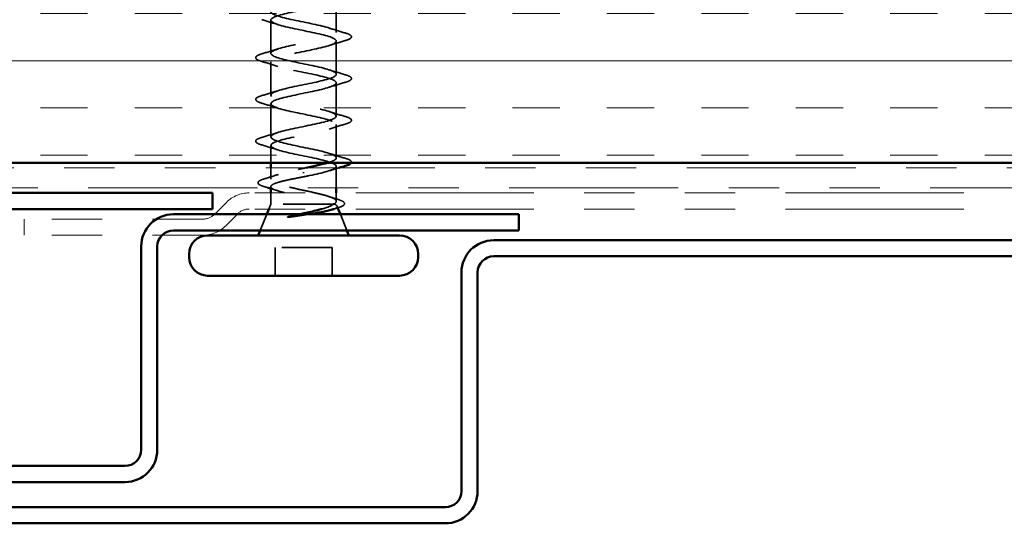
# Model space of a CAD drawing. Units: inches. Extents: x 0.6 to 33.4, y 0.6 to 21.4.
# Drawn here: x 12.3 to 14.3, y 13.7 to 14.7 of the extents above; entities that cross this region are included whole.
import ezdxf

# ---------------------------------------------------------------- set-up
doc = ezdxf.new("R2010")
doc.units = ezdxf.units.IN
doc.header["$LTSCALE"] = 2
doc.header["$MEASUREMENT"] = 0
doc.linetypes.add('DASHED', pattern=[0.2067, 0.1654, -0.0413])
doc.linetypes.add('DOUBLE_DASH_CHAIN', pattern=[1.2403, 0.6614, -0.0827, 0.1654, -0.0827, 0.1654, -0.0827])
for name, color, linetype, lineweight in [('Hatch (ANSI)', 7, 'Continuous', 18), ('Hidden (ANSI)', 7, 'DASHED', 35), ('Visible (ANSI)', 7, 'Continuous', 50)]:
    doc.layers.add(name, color=color, linetype=linetype, lineweight=lineweight)

msp = doc.modelspace()

# ---------------------------------------------------------------- hatches: boundary and pattern name
at = {"layer": 'Hatch (ANSI)', "true_color": 0x804000}
h = msp.add_hatch(dxfattribs=at)
h.set_pattern_fill('INSUL', color=36, scale=0.75, style=0)
h.paths.add_polyline_path([(19.84527, 14.92262), (6.5291, 14.92262), (6.5291, 14.42262), (19.84527, 14.42262)])

# ---------------------------------------------------------------- linework, layer by layer
at = {"layer": 'Hidden (ANSI)', "ltscale": 0.062755}
for p, q in [((12.96276, 14.68137), (12.96276, 14.74737)), ((12.83276, 14.63987), (12.83276, 14.70587)), ((12.96276, 14.59837), (12.96276, 14.66437)), ((12.83276, 14.55687), (12.83276, 14.62287)), ((12.96276, 14.51537), (12.96276, 14.58137)), ((12.83276, 14.47387), (12.83276, 14.53987)), ((12.96276, 14.43237), (12.96276, 14.49837))]:
    msp.add_line(p, q, dxfattribs=at)
at = {"layer": 'Hidden (ANSI)', "ltscale": 0.032518}
msp.add_line((12.83276, 14.42262), (12.83276, 14.45687), dxfattribs=at)
at = {"layer": 'Hidden (ANSI)', "ltscale": 0.021742}
msp.add_line((12.83276, 14.38969), (12.83276, 14.41262), dxfattribs=at)
at = {"layer": 'Hidden (ANSI)', "ltscale": 0.040613}
msp.add_line((12.96276, 14.37262), (12.96276, 14.41537), dxfattribs=at)
at = {"layer": 'Hidden (ANSI)', "ltscale": 0.002412}
msp.add_line((12.89776, 14.40409), (12.89776, 14.40215), dxfattribs=at)
at = {"layer": 'Hidden (ANSI)', "ltscale": 0.002219}
msp.add_line((12.83276, 14.37262), (12.83276, 14.37506), dxfattribs=at)
at = {"layer": 'Hidden (ANSI)', "ltscale": 0.021328}
msp.add_line((12.83276, 14.34012), (12.83276, 14.36262), dxfattribs=at)
at = {"layer": 'Hidden (ANSI)', "ltscale": 0.015903}
msp.add_line((12.96276, 14.34582), (12.96276, 14.36262), dxfattribs=at)
at = {"layer": 'Hidden (ANSI)', "ltscale": 0.009655}
msp.add_line((12.83276, 14.34012), (12.82893, 14.33062), dxfattribs=at)
at = {"layer": 'Hidden (ANSI)', "ltscale": 0.16912}
msp.add_line((12.95742, 14.34012), (12.83276, 14.34012), dxfattribs=at)
at = {"layer": 'Hidden (ANSI)', "ltscale": 0.004297}
msp.add_line((12.9591, 14.34012), (12.95742, 14.34012), dxfattribs=at)
at = {"layer": 'Hidden (ANSI)', "ltscale": 0.005751}
msp.add_line((12.96429, 14.33632), (12.96659, 14.33062), dxfattribs=at)
at = {"layer": 'Hidden (ANSI)', "ltscale": 0.032759}
for p, q in [((12.82469, 14.32012), (12.81179, 14.28812)), ((12.97082, 14.32012), (12.98372, 14.28812))]:
    msp.add_line(p, q, dxfattribs=at)
at = {"layer": 'Hidden (ANSI)', "ltscale": 0.107515}
msp.add_line((12.95426, 14.25412), (12.84126, 14.25412), dxfattribs=at)
at = {"layer": 'Hidden (ANSI)', "ltscale": 0.053232}
for p, q in [((12.84126, 14.19812), (12.84126, 14.25412)), ((12.95426, 14.19812), (12.95426, 14.25412))]:
    msp.add_line(p, q, dxfattribs=at)
at = {"layer": 'Hidden (ANSI)', "ltscale": 1.076982}
msp.add_open_spline([(12.89776, 15.01712), (12.92452, 15.01168), (12.95032, 15.00624), (12.95913, 15.0008), (12.96794, 14.99536), (12.95913, 14.98993), (12.93817, 14.98449), (12.91721, 14.97905), (12.88561, 14.97361), (12.863, 14.96817), (12.84038, 14.96273), (12.82838, 14.95729), (12.83445, 14.95185), (12.84052, 14.94641), (12.86422, 14.94097), (12.89083, 14.93553), (12.91744, 14.93009), (12.94504, 14.92465), (12.9565, 14.91921), (12.96796, 14.91378), (12.96244, 14.90834), (12.94337, 14.9029), (12.9243, 14.89746), (12.89306, 14.89202), (12.86905, 14.88658), (12.84504, 14.88114), (12.82998, 14.8757), (12.83324, 14.87026), (12.83649, 14.86482), (12.85782, 14.85938), (12.88398, 14.85394), (12.91013, 14.8485), (12.93923, 14.84306), (12.9532, 14.83763), (12.96717, 14.83219), (12.965, 14.82675), (12.94805, 14.82131), (12.93109, 14.81587), (12.90056, 14.81043), (12.87543, 14.80499), (12.85029, 14.79955), (12.83236, 14.79411), (12.83276, 14.78867), (12.83317, 14.78323), (12.85188, 14.77779), (12.87728, 14.77235), (12.90269, 14.76691), (12.93294, 14.76148), (12.94927, 14.75604), (12.96559, 14.7506), (12.9668, 14.74516), (12.95215, 14.73972), (12.9375, 14.73428), (12.90804, 14.72884), (12.88206, 14.7234), (12.85609, 14.71796), (12.83548, 14.71252), (12.83303, 14.70708), (12.83058, 14.70164), (12.84647, 14.6962), (12.87083, 14.69076), (12.89518, 14.68533), (12.92626, 14.67989), (12.94475, 14.67445), (12.96324, 14.66901), (12.96781, 14.66357), (12.95563, 14.65813), (12.94345, 14.65269), (12.91539, 14.64725), (12.88888, 14.64181), (12.86236, 14.63637), (12.83931, 14.63093), (12.83403, 14.62549), (12.82875, 14.62005), (12.84163, 14.61461), (12.86467, 14.60918), (12.88771, 14.60374), (12.91925, 14.5983), (12.93969, 14.59286), (12.96014, 14.58742), (12.96803, 14.58198), (12.95846, 14.57654), (12.94888, 14.5711), (12.92254, 14.56566), (12.89579, 14.56022), (12.86904, 14.55478), (12.84381, 14.54934), (12.83576, 14.5439), (12.82772, 14.53846), (12.83744, 14.53303), (12.8589, 14.52759), (12.88035, 14.52215), (12.91199, 14.51671), (12.93416, 14.51127), (12.95633, 14.50583), (12.96744, 14.50039), (12.96059, 14.49495), (12.95374, 14.48951), (12.92941, 14.48407), (12.90273, 14.47863), (12.87604, 14.47319), (12.84892, 14.46775), (12.8382, 14.46231), (12.82748, 14.45688), (12.83394, 14.45144), (12.85356, 14.446), (12.87319, 14.44056), (12.90457, 14.43512), (12.92821, 14.42968), (12.95186, 14.42424), (12.96606, 14.4188), (12.96201, 14.41336), (12.95795, 14.40792), (12.93592, 14.40248), (12.90961, 14.39704), (12.9057, 14.39624), (12.90173, 14.39543), (12.89776, 14.39462)], degree=3, knots=[-47.1238898, -47.1238898, -47.1238898, -47.1238898, -45.8886129, -45.8886129, -45.8886129, -44.6533359, -44.6533359, -44.6533359, -43.418059, -43.418059, -43.418059, -42.182782, -42.182782, -42.182782, -40.9475051, -40.9475051, -40.9475051, -39.7122281, -39.7122281, -39.7122281, -38.4769512, -38.4769512, -38.4769512, -37.2416742, -37.2416742, -37.2416742, -36.0063973, -36.0063973, -36.0063973, -34.7711204, -34.7711204, -34.7711204, -33.5358434, -33.5358434, -33.5358434, -32.3005665, -32.3005665, -32.3005665, -31.0652895, -31.0652895, -31.0652895, -29.8300126, -29.8300126, -29.8300126, -28.5947356, -28.5947356, -28.5947356, -27.3594587, -27.3594587, -27.3594587, -26.1241817, -26.1241817, -26.1241817, -24.8889048, -24.8889048, -24.8889048, -23.6536278, -23.6536278, -23.6536278, -22.4183509, -22.4183509, -22.4183509, -21.183074, -21.183074, -21.183074, -19.947797, -19.947797, -19.947797, -18.7125201, -18.7125201, -18.7125201, -17.4772431, -17.4772431, -17.4772431, -16.2419662, -16.2419662, -16.2419662, -15.0066892, -15.0066892, -15.0066892, -13.7714123, -13.7714123, -13.7714123, -12.5361353, -12.5361353, -12.5361353, -11.3008584, -11.3008584, -11.3008584, -10.0655815, -10.0655815, -10.0655815, -8.8303045, -8.8303045, -8.8303045, -7.5950276, -7.5950276, -7.5950276, -6.3597506, -6.3597506, -6.3597506, -5.1244737, -5.1244737, -5.1244737, -3.8891967, -3.8891967, -3.8891967, -2.6539198, -2.6539198, -2.6539198, -1.4186428, -1.4186428, -1.4186428, -0.1833659, -0.1833659, -0.1833659, 0, 0, 0, 0], dxfattribs=at)
at = {"layer": 'Hidden (ANSI)', "ltscale": 1.009194}
msp.add_open_spline([(12.94566, 14.42262), (12.95158, 14.42439), (12.95626, 14.42617), (12.95913, 14.42794), (12.96794, 14.43338), (12.95913, 14.43882), (12.93817, 14.44426), (12.91721, 14.4497), (12.88561, 14.45514), (12.863, 14.46057), (12.84038, 14.46601), (12.82838, 14.47145), (12.83445, 14.47689), (12.84052, 14.48233), (12.86422, 14.48777), (12.89083, 14.49321), (12.91744, 14.49865), (12.94504, 14.50409), (12.9565, 14.50953), (12.96796, 14.51497), (12.96244, 14.52041), (12.94337, 14.52585), (12.9243, 14.53129), (12.89306, 14.53672), (12.86905, 14.54216), (12.84504, 14.5476), (12.82998, 14.55304), (12.83324, 14.55848), (12.83649, 14.56392), (12.85782, 14.56936), (12.88398, 14.5748), (12.91013, 14.58024), (12.93923, 14.58568), (12.9532, 14.59112), (12.96717, 14.59656), (12.965, 14.602), (12.94805, 14.60744), (12.93109, 14.61287), (12.90056, 14.61831), (12.87543, 14.62375), (12.85029, 14.62919), (12.83236, 14.63463), (12.83276, 14.64007), (12.83317, 14.64551), (12.85188, 14.65095), (12.87728, 14.65639), (12.90269, 14.66183), (12.93294, 14.66727), (12.94927, 14.67271), (12.96559, 14.67815), (12.9668, 14.68359), (12.95215, 14.68902), (12.9375, 14.69446), (12.90804, 14.6999), (12.88206, 14.70534), (12.85609, 14.71078), (12.83548, 14.71622), (12.83303, 14.72166), (12.83058, 14.7271), (12.84647, 14.73254), (12.87083, 14.73798), (12.89518, 14.74342), (12.92626, 14.74886), (12.94475, 14.7543), (12.96324, 14.75974), (12.96781, 14.76517), (12.95563, 14.77061), (12.94345, 14.77605), (12.91539, 14.78149), (12.88888, 14.78693), (12.86236, 14.79237), (12.83931, 14.79781), (12.83403, 14.80325), (12.82875, 14.80869), (12.84163, 14.81413), (12.86467, 14.81957), (12.88771, 14.82501), (12.91925, 14.83045), (12.93969, 14.83589), (12.96014, 14.84132), (12.96803, 14.84676), (12.95846, 14.8522), (12.94888, 14.85764), (12.92254, 14.86308), (12.89579, 14.86852), (12.86904, 14.87396), (12.84381, 14.8794), (12.83576, 14.88484), (12.82772, 14.89028), (12.83744, 14.89572), (12.8589, 14.90116), (12.88035, 14.9066), (12.91199, 14.91204), (12.93416, 14.91747), (12.94115, 14.91919), (12.94705, 14.92091), (12.95162, 14.92262)], degree=3, knots=[0.8327113, 0.8327113, 0.8327113, 0.8327113, 1.2352769, 1.2352769, 1.2352769, 2.4705539, 2.4705539, 2.4705539, 3.7058308, 3.7058308, 3.7058308, 4.9411078, 4.9411078, 4.9411078, 6.1763847, 6.1763847, 6.1763847, 7.4116617, 7.4116617, 7.4116617, 8.6469386, 8.6469386, 8.6469386, 9.8822156, 9.8822156, 9.8822156, 11.1174925, 11.1174925, 11.1174925, 12.3527695, 12.3527695, 12.3527695, 13.5880464, 13.5880464, 13.5880464, 14.8233233, 14.8233233, 14.8233233, 16.0586003, 16.0586003, 16.0586003, 17.2938772, 17.2938772, 17.2938772, 18.5291542, 18.5291542, 18.5291542, 19.7644311, 19.7644311, 19.7644311, 20.9997081, 20.9997081, 20.9997081, 22.234985, 22.234985, 22.234985, 23.470262, 23.470262, 23.470262, 24.7055389, 24.7055389, 24.7055389, 25.9408158, 25.9408158, 25.9408158, 27.1760928, 27.1760928, 27.1760928, 28.4113697, 28.4113697, 28.4113697, 29.6466467, 29.6466467, 29.6466467, 30.8819236, 30.8819236, 30.8819236, 32.1172006, 32.1172006, 32.1172006, 33.3524775, 33.3524775, 33.3524775, 34.5877545, 34.5877545, 34.5877545, 35.8230314, 35.8230314, 35.8230314, 37.0583084, 37.0583084, 37.0583084, 38.2935853, 38.2935853, 38.2935853, 38.6832252, 38.6832252, 38.6832252, 38.6832252], dxfattribs=at)
at = {"layer": 'Hidden (ANSI)', "ltscale": 0.031888}
for points in [[(12.84673, 14.69705), (12.83632, 14.70046), (12.82566, 14.70368), (12.81498, 14.70682)], [(12.94878, 14.6902), (12.95919, 14.68678), (12.96985, 14.68356), (12.98054, 14.68042)], [(12.98054, 14.66532), (12.96985, 14.66218), (12.95919, 14.65896), (12.94878, 14.65555)], [(12.81498, 14.63892), (12.82566, 14.64206), (12.83632, 14.64528), (12.84673, 14.6487)], [(12.84673, 14.61405), (12.83632, 14.61746), (12.82566, 14.62068), (12.81498, 14.62382)], [(12.94878, 14.6072), (12.95919, 14.60378), (12.96985, 14.60056), (12.98054, 14.59742)], [(12.81498, 14.55592), (12.82566, 14.55906), (12.83632, 14.56228), (12.84673, 14.5657)], [(12.98054, 14.58232), (12.96985, 14.57918), (12.95919, 14.57596), (12.94878, 14.57255)], [(12.84673, 14.53105), (12.83632, 14.53446), (12.82566, 14.53768), (12.81498, 14.54082)], [(12.94878, 14.5242), (12.95919, 14.52078), (12.96985, 14.51756), (12.98054, 14.51442)], [(12.98054, 14.49932), (12.96985, 14.49618), (12.95919, 14.49296), (12.94878, 14.48955)], [(12.81498, 14.47292), (12.82566, 14.47606), (12.83632, 14.47928), (12.84673, 14.4827)], [(12.84673, 14.44805), (12.83632, 14.45146), (12.82566, 14.45468), (12.81498, 14.45782)], [(12.94878, 14.4412), (12.95919, 14.43778), (12.96985, 14.43456), (12.98054, 14.43142)]]:
    msp.add_open_spline(points, degree=3, dxfattribs=at)
at = {"layer": 'Hidden (ANSI)', "ltscale": 0.090851}
for points in [[(12.98054, 14.68042), (12.9856, 14.67894), (12.98917, 14.67748), (12.99212, 14.67496), (12.99277, 14.67395), (12.99273, 14.67099), (12.9911, 14.6696), (12.98663, 14.6673), (12.98391, 14.66631), (12.98054, 14.66532)], [(12.81498, 14.62382), (12.80991, 14.6253), (12.80635, 14.62676), (12.8034, 14.62928), (12.80274, 14.63029), (12.80278, 14.63325), (12.80441, 14.63464), (12.80889, 14.63694), (12.8116, 14.63794), (12.81498, 14.63892)], [(12.98054, 14.59742), (12.9856, 14.59594), (12.98917, 14.59448), (12.99212, 14.59196), (12.99277, 14.59095), (12.99273, 14.58799), (12.9911, 14.5866), (12.98663, 14.5843), (12.98391, 14.58331), (12.98054, 14.58232)], [(12.81498, 14.54082), (12.80991, 14.5423), (12.80635, 14.54376), (12.8034, 14.54628), (12.80274, 14.54729), (12.80278, 14.55025), (12.80441, 14.55164), (12.80889, 14.55394), (12.8116, 14.55494), (12.81498, 14.55592)], [(12.98054, 14.51442), (12.9856, 14.51294), (12.98917, 14.51148), (12.99212, 14.50896), (12.99277, 14.50795), (12.99273, 14.50499), (12.9911, 14.5036), (12.98663, 14.5013), (12.98391, 14.50031), (12.98054, 14.49932)], [(12.81498, 14.45782), (12.80991, 14.4593), (12.80635, 14.46076), (12.8034, 14.46328), (12.80274, 14.46429), (12.80278, 14.46725), (12.80441, 14.46864), (12.80889, 14.47094), (12.8116, 14.47194), (12.81498, 14.47292)]]:
    msp.add_open_spline(points, degree=3, knots=[0, 0, 0, 0, 0.08068206, 0.08068206, 0.12137804, 0.12137804, 0.18811443, 0.18811443, 0.24184971, 0.24184971, 0.24184971, 0.24184971], dxfattribs=at)
at = {"layer": 'Hidden (ANSI)', "ltscale": 0.051357}
msp.add_open_spline([(12.98054, 14.43142), (12.9856, 14.42994), (12.98917, 14.42848), (12.99212, 14.42596), (12.99277, 14.42495), (12.99275, 14.42341), (12.99266, 14.423), (12.99249, 14.42262)], degree=3, knots=[0, 0, 0, 0, 0.08068206, 0.08068206, 0.12137804, 0.12137804, 0.1368317, 0.1368317, 0.1368317, 0.1368317], dxfattribs=at)
at = {"layer": 'Hidden (ANSI)', "ltscale": 0.324094}
msp.add_open_spline([(12.95742, 14.34012), (12.96086, 14.34198), (12.96267, 14.34382), (12.96284, 14.34754), (12.96119, 14.34939), (12.95463, 14.35311), (12.94978, 14.35495), (12.93751, 14.35867), (12.93022, 14.36051), (12.91418, 14.36423), (12.90558, 14.36607), (12.88827, 14.36979), (12.87972, 14.37163), (12.86385, 14.37535), (12.85668, 14.37719), (12.84473, 14.38091), (12.84007, 14.38276), (12.83392, 14.38648), (12.83249, 14.38832), (12.8331, 14.39204), (12.83513, 14.39388), (12.84241, 14.3976), (12.84758, 14.39944), (12.85991, 14.40303), (12.8668, 14.40474), (12.88177, 14.40819), (12.88973, 14.4099), (12.89776, 14.41162)], degree=3, knots=[0, 0, 0, 0, 0.06748173, 0.06748173, 0.13496346, 0.13496346, 0.20244519, 0.20244519, 0.26992692, 0.26992692, 0.33740864, 0.33740864, 0.40489037, 0.40489037, 0.4723721, 0.4723721, 0.53985383, 0.53985383, 0.60733556, 0.60733556, 0.67481729, 0.67481729, 0.74229902, 0.74229902, 0.8048716, 0.8048716, 0.86744418, 0.86744418, 0.86744418, 0.86744418], dxfattribs=at)
at = {"layer": 'Hidden (ANSI)', "ltscale": 0.004674}
msp.add_open_spline([(12.89776, 14.41162), (12.8994, 14.41195), (12.90103, 14.41229), (12.90266, 14.41262)], degree=3, dxfattribs=at)
at = {"layer": 'Hidden (ANSI)', "ltscale": 0.019467}
msp.add_open_spline([(12.96811, 14.41262), (12.96161, 14.41065), (12.95515, 14.40863), (12.94878, 14.40655)], degree=3, dxfattribs=at)
at = {"layer": 'Hidden (ANSI)', "ltscale": 0.090199}
msp.add_open_spline([(12.82045, 14.37478), (12.8154, 14.37626), (12.81173, 14.37772), (12.80846, 14.38012), (12.80768, 14.38099), (12.80689, 14.38401), (12.80848, 14.3858), (12.81309, 14.38833), (12.81586, 14.38938), (12.81935, 14.39043)], degree=3, knots=[0, 0, 0, 0, 0.07549597, 0.07549597, 0.11358326, 0.11358326, 0.18511439, 0.18511439, 0.2400252, 0.2400252, 0.2400252, 0.2400252], dxfattribs=at)
at = {"layer": 'Hidden (ANSI)', "ltscale": 0.028762}
msp.add_open_spline([(12.81935, 14.39043), (12.82895, 14.3933), (12.83852, 14.39627), (12.84785, 14.3994)], degree=3, dxfattribs=at)
at = {"layer": 'Hidden (ANSI)', "ltscale": 0.275683}
msp.add_open_spline([(12.89776, 14.39462), (12.88914, 14.39297), (12.8806, 14.39133), (12.8647, 14.38803), (12.85749, 14.3864), (12.8454, 14.38309), (12.84063, 14.38146), (12.83422, 14.37815), (12.83263, 14.37652), (12.83289, 14.37321), (12.83474, 14.37158), (12.84164, 14.36828), (12.84662, 14.36664), (12.85909, 14.36334), (12.86644, 14.3617), (12.88254, 14.3584), (12.89112, 14.35676), (12.90835, 14.35346), (12.91683, 14.35182), (12.93252, 14.34852), (12.93957, 14.34689), (12.94846, 14.34438), (12.95114, 14.34353), (12.95573, 14.34182), (12.95763, 14.34097), (12.9591, 14.34012)], degree=3, knots=[0, 0, 0, 0, 0.06687142, 0.06687142, 0.13374283, 0.13374283, 0.20061425, 0.20061425, 0.26748567, 0.26748567, 0.33435708, 0.33435708, 0.4012285, 0.4012285, 0.46809992, 0.46809992, 0.53497133, 0.53497133, 0.60184275, 0.60184275, 0.66871417, 0.66871417, 0.70324308, 0.70324308, 0.737772, 0.737772, 0.737772, 0.737772], dxfattribs=at)
at = {"layer": 'Hidden (ANSI)', "ltscale": 0.00716}
msp.add_open_spline([(12.82771, 14.37262), (12.82529, 14.37335), (12.82287, 14.37406), (12.82045, 14.37478)], degree=3, dxfattribs=at)
at = {"layer": 'Hidden (ANSI)', "ltscale": 0.012886}
msp.add_open_spline([(12.84561, 14.36709), (12.84136, 14.36845), (12.83707, 14.36979), (12.83276, 14.3711)], degree=3, dxfattribs=at)
at = {"layer": 'Hidden (ANSI)', "ltscale": 0.018879}
msp.add_open_spline([(12.94767, 14.35553), (12.9538, 14.35347), (12.96004, 14.35148), (12.96632, 14.34955)], degree=3, dxfattribs=at)
at = {"layer": 'Hidden (ANSI)', "ltscale": 0.03996}
msp.add_open_spline([(12.93392, 14.33062), (12.93813, 14.33181), (12.94197, 14.33301), (12.95073, 14.33616), (12.95485, 14.33812), (12.95742, 14.34012)], degree=3, knots=[0.17630064, 0.17630064, 0.17630064, 0.17630064, 0.21768686, 0.21768686, 0.28372234, 0.28372234, 0.28372234, 0.28372234], dxfattribs=at)
at = {"layer": 'Hidden (ANSI)', "ltscale": 0.061402}
msp.add_open_spline([(12.9591, 14.34012), (12.96254, 14.33862), (12.96434, 14.33715), (12.96454, 14.33418), (12.96286, 14.33271), (12.95814, 14.33064), (12.95649, 14.33004), (12.95459, 14.32944)], degree=3, knots=[0, 0, 0, 0, 0.06713685, 0.06713685, 0.13596331, 0.13596331, 0.1644502, 0.1644502, 0.1644502, 0.1644502], dxfattribs=at)
at = {"layer": 'Hidden (ANSI)', "ltscale": 0.006518}
msp.add_open_spline([(12.96495, 14.33263), (12.96275, 14.33197), (12.96056, 14.3313), (12.95837, 14.33062)], degree=3, dxfattribs=at)
at = {"layer": 'Hidden (ANSI)', "ltscale": 0.088709}
msp.add_open_spline([(12.96632, 14.34955), (12.97115, 14.34806), (12.9747, 14.34657), (12.97787, 14.34411), (12.97862, 14.34321), (12.97941, 14.34025), (12.97802, 14.33843), (12.97457, 14.33628), (12.97324, 14.33562), (12.96978, 14.33419), (12.96753, 14.33341), (12.96495, 14.33263)], degree=3, knots=[0, 0, 0, 0, 0.0707422, 0.0707422, 0.10601969, 0.10601969, 0.17099056, 0.17099056, 0.2005585, 0.2005585, 0.23613752, 0.23613752, 0.23613752, 0.23613752], dxfattribs=at)
at = {"layer": 'Hidden (ANSI)', "ltscale": 0.014703}
msp.add_open_spline([(12.87631, 14.31532), (12.87431, 14.31501), (12.87226, 14.31475), (12.86856, 14.31443), (12.86721, 14.31439), (12.86631, 14.31448), (12.86611, 14.31451), (12.86595, 14.31458), (12.86592, 14.3146), (12.86589, 14.31463), (12.86588, 14.31465), (12.86587, 14.31468), (12.86586, 14.31469), (12.86586, 14.31471), (12.86587, 14.31472), (12.86588, 14.31475), (12.86589, 14.31477), (12.86592, 14.31481), (12.86594, 14.31483), (12.86604, 14.3149), (12.86613, 14.31495), (12.86656, 14.31517), (12.86709, 14.31534), (12.86819, 14.31566), (12.86898, 14.31585), (12.86972, 14.31601)], degree=3, knots=[0, 0, 0, 0, 0.015878436, 0.015878436, 0.030496322, 0.030496322, 0.033768739, 0.033768739, 0.034516096, 0.034516096, 0.034934038, 0.034934038, 0.035218632, 0.035218632, 0.035484827, 0.035484827, 0.035833283, 0.035833283, 0.03649102, 0.03649102, 0.038229075, 0.038229075, 0.045138635, 0.045138635, 0.057165667, 0.057165667, 0.057165667, 0.057165667], dxfattribs=at)
at = {"layer": 'Hidden (ANSI)', "ltscale": 0.018944}
msp.add_open_spline([(12.86972, 14.31601), (12.87598, 14.31737), (12.88245, 14.31874), (12.88896, 14.32012)], degree=3, dxfattribs=at)
at = {"layer": 'Hidden (ANSI)', "ltscale": 0.030286}
msp.add_open_spline([(12.90761, 14.32012), (12.90492, 14.3197), (12.90219, 14.31928), (12.89169, 14.31766), (12.88389, 14.31649), (12.87631, 14.31532)], degree=3, knots=[0.316172256, 0.316172256, 0.316172256, 0.316172256, 0.33737749, 0.33737749, 0.39716778, 0.39716778, 0.39716778, 0.39716778], dxfattribs=at)
at = {"layer": 'Visible (ANSI)', "color": 36, "true_color": 0x804000}
msp.add_line((19.84527, 14.42262), (6.5291, 14.42262), dxfattribs=at)
at = {"layer": 'Visible (ANSI)', "color": 30, "linetype": 'DOUBLE_DASH_CHAIN', "lineweight": 18, "ltscale": 0.253897, "true_color": 0xff8000}
for p, q in [((19.84527, 14.41262), (6.6191, 14.41262)), ((6.6191, 14.37262), (19.84527, 14.37262))]:
    msp.add_line(p, q, dxfattribs=at)
at = {"layer": 'Visible (ANSI)'}
for p, q in [((12.83276, 14.41262), (12.83276, 14.42262)), ((12.83276, 14.36262), (12.83276, 14.37262)), ((12.96276, 14.36262), (12.96276, 14.37262)), ((12.82893, 14.33062), (12.82469, 14.32012)), ((12.96659, 14.33062), (12.97082, 14.32012)), ((13.08826, 14.27812), (12.70726, 14.27812)), ((12.81179, 14.28812), (12.80776, 14.27812)), ((12.98372, 14.28812), (12.98776, 14.27812)), ((12.67026, 14.23512), (12.67026, 14.24112)), ((13.12526, 14.23512), (13.12526, 14.24112)), ((13.08826, 14.19812), (12.70726, 14.19812))]:
    msp.add_line(p, q, dxfattribs=at)
at = {"layer": 'Visible (ANSI)', "color": 1, "true_color": 0xff0000}
for p, q in [((12.7171, 14.36262), (9.7491, 14.36262)), ((12.7171, 14.33062), (12.7171, 14.36262)), ((12.7171, 14.33062), (9.7491, 14.33062)), ((13.32526, 14.32012), (12.63926, 14.32012)), ((13.32526, 14.32012), (13.32526, 14.28812)), ((12.63926, 14.28812), (13.32526, 14.28812)), ((12.57526, 14.25612), (12.57526, 13.85212)), ((12.60726, 13.85212), (12.60726, 14.25612)), ((12.54326, 13.82012), (11.82526, 13.82012)), ((11.82526, 13.78812), (12.54326, 13.78812))]:
    msp.add_line(p, q, dxfattribs=at)
at = {"layer": 'Visible (ANSI)', "color": 30, "linetype": 'DOUBLE_DASH_CHAIN', "lineweight": 18, "ltscale": 0.267416, "true_color": 0xff8000}
for p, q in [((16.76987, 14.36262), (12.78975, 14.36262)), ((16.76987, 14.33062), (12.78975, 14.33062))]:
    msp.add_line(p, q, dxfattribs=at)
at = {"layer": 'Visible (ANSI)', "color": 30, "linetype": 'DOUBLE_DASH_CHAIN', "lineweight": 18, "ltscale": 0.00526, "true_color": 0xff8000}
for p, q in [((12.74449, 14.34388), (12.72061, 14.31999)), ((12.76712, 14.32125), (12.74324, 14.29737))]:
    msp.add_line(p, q, dxfattribs=at)
at = {"layer": 'Visible (ANSI)', "color": 30, "linetype": 'DOUBLE_DASH_CHAIN', "lineweight": 18, "ltscale": 0.056261, "true_color": 0xff8000}
for p, q in [((12.69799, 14.31062), (12.34287, 14.31062)), ((12.69799, 14.27862), (12.34287, 14.27862))]:
    msp.add_line(p, q, dxfattribs=at)
at = {"layer": 'Visible (ANSI)', "color": 30, "linetype": 'DOUBLE_DASH_CHAIN', "lineweight": 18, "ltscale": 0.004979, "true_color": 0xff8000}
msp.add_line((12.34287, 14.27862), (12.34287, 14.31062), dxfattribs=at)
at = {"layer": 'Visible (ANSI)', "color": 5, "true_color": 0x0000ff}
for p, q in [((14.64876, 14.26862), (13.27526, 14.26862)), ((13.27526, 14.23662), (14.64876, 14.23662)), ((13.21126, 14.20462), (13.21126, 13.77012)), ((13.24326, 13.77012), (13.24326, 14.20462)), ((13.17926, 13.73812), (11.80726, 13.73812)), ((11.80726, 13.70612), (13.17926, 13.70612))]:
    msp.add_line(p, q, dxfattribs=at)
at = {"layer": 'Visible (ANSI)', "color": 30, "linetype": 'DOUBLE_DASH_CHAIN', "lineweight": 18, "ltscale": 0.007878, "true_color": 0xff8000}
for centre, start, end in [((12.78975, 14.29862), 90, 135), ((12.69799, 14.34262), 270, 315)]:
    msp.add_arc(centre, 0.064, start, end, dxfattribs=at)
at = {"layer": 'Visible (ANSI)', "color": 30, "linetype": 'DOUBLE_DASH_CHAIN', "lineweight": 18, "ltscale": 0.003889, "true_color": 0xff8000}
for centre, start, end in [((12.78975, 14.29862), 90, 135), ((12.69799, 14.34262), 270, 315)]:
    msp.add_arc(centre, 0.032, start, end, dxfattribs=at)
at = {"layer": 'Visible (ANSI)', "color": 1, "true_color": 0xff0000}
for centre, radius, start, end in [((12.63926, 14.25612), 0.064, 90, 180), ((12.63926, 14.25612), 0.032, 90, 180), ((12.54326, 13.85212), 0.032, 270, 0), ((12.54326, 13.85212), 0.064, 270, 0)]:
    msp.add_arc(centre, radius, start, end, dxfattribs=at)
at = {"layer": 'Visible (ANSI)'}
for centre, start, end in [((12.70726, 14.24112), 90, 180), ((13.08826, 14.24112), 0, 90), ((12.70726, 14.23512), 180, 270), ((13.08826, 14.23512), 270, 0)]:
    msp.add_arc(centre, 0.037, start, end, dxfattribs=at)
at = {"layer": 'Visible (ANSI)', "color": 5, "true_color": 0x0000ff}
for centre, radius, start, end in [((13.27526, 14.20462), 0.064, 90, 180), ((13.27526, 14.20462), 0.032, 90, 180), ((13.17926, 13.77012), 0.032, 270, 0), ((13.17926, 13.77012), 0.064, 270, 0)]:
    msp.add_arc(centre, radius, start, end, dxfattribs=at)
at = {"layer": 'Visible (ANSI)'}
for points in [[(12.90266, 14.41262), (12.91895, 14.41595), (12.93452, 14.41929), (12.94566, 14.42262)], [(12.98054, 14.41632), (12.97639, 14.4151), (12.97224, 14.41387), (12.96811, 14.41262)], [(12.83276, 14.3711), (12.83108, 14.37161), (12.8294, 14.37212), (12.82771, 14.37262)], [(12.95837, 14.33062), (12.95711, 14.33023), (12.95585, 14.32984), (12.95459, 14.32944)]]:
    msp.add_open_spline(points, degree=3, dxfattribs=at)
for points, knots in [([(12.99249, 14.42262), (12.99193, 14.42135), (12.99053, 14.42031), (12.98663, 14.4183), (12.98391, 14.41731), (12.98054, 14.41632)], [0.1368317, 0.1368317, 0.1368317, 0.1368317, 0.18811443, 0.18811443, 0.24184971, 0.24184971, 0.24184971, 0.24184971]), ([(12.88896, 14.32012), (12.89214, 14.3208), (12.89533, 14.32148), (12.90789, 14.32419), (12.917, 14.32623), (12.9283, 14.32909), (12.93119, 14.32985), (12.93392, 14.33062)], [0.0509905, 0.0509905, 0.0509905, 0.0509905, 0.07588897, 0.07588897, 0.1494652, 0.1494652, 0.17630064, 0.17630064, 0.17630064, 0.17630064]), ([(12.95459, 14.32944), (12.95178, 14.32856), (12.94843, 14.32769), (12.93802, 14.32531), (12.93018, 14.32385), (12.91704, 14.32162), (12.91238, 14.32087), (12.90761, 14.32012)], [0.1644502, 0.1644502, 0.1644502, 0.1644502, 0.20647998, 0.20647998, 0.27868739, 0.27868739, 0.31617226, 0.31617226, 0.31617226, 0.31617226])]:
    msp.add_open_spline(points, degree=3, knots=knots, dxfattribs=at)

doc.saveas('drawing.dxf')
